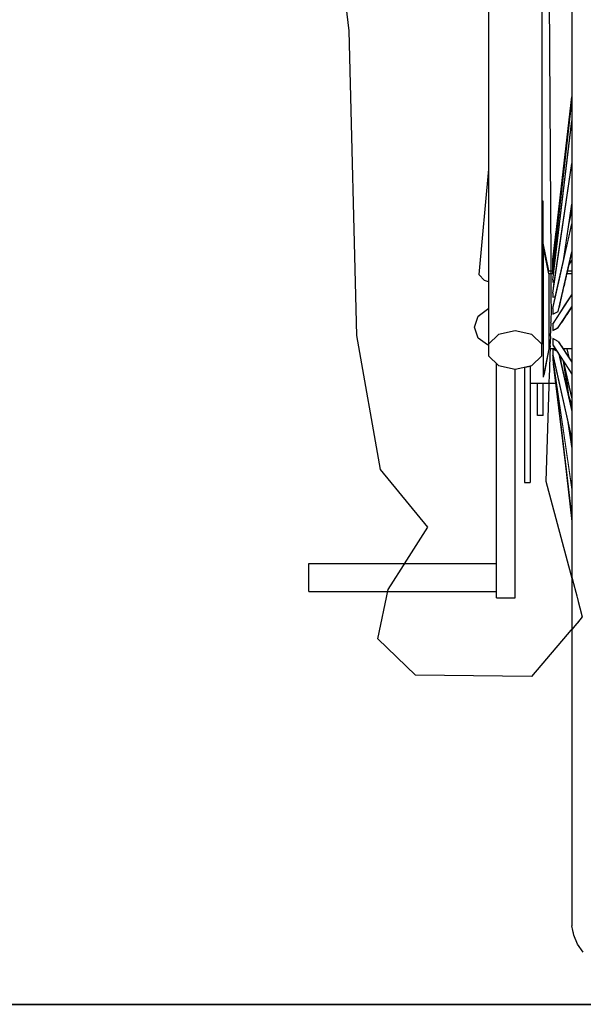
# Model space of a CAD drawing. Units: metres. Extents: x 7523979 to 7545062, y 4824621 to 4832803.
# Drawn here: x 7534474 to 7534483, y 4825762 to 4825777 of the extents above; entities that cross this region are included whole.
import ezdxf

# ---------------------------------------------------------------- set-up
doc = ezdxf.new("R2010")
doc.units = ezdxf.units.M
doc.set_wipeout_variables(frame=1)
doc.layers.add('06_poprecni profili', color=250, linetype='Continuous')

msp = doc.modelspace()

# ---------------------------------------------------------------- linework, layer by layer
at = {"layer": '06_poprecni profili'}
for p, q in [((7534479.289, 4825777.275), (7534478.533, 4825783.489)), ((7534479.415, 4825772.362), (7534479.289, 4825777.275)), ((7534479.793, 4825770.2), (7534479.415, 4825772.362)), ((7534480.555, 4825769.271), (7534479.793, 4825770.2)), ((7534480.359, 4825766.883), (7534479.751, 4825767.47)), ((7534482.228, 4825766.862), (7534480.359, 4825766.883)), ((7534434.034, 4825761.579), (7534499.034, 4825761.579)), ((7534499.034, 4825761.579), (7534456.534, 4825761.579))]:
    msp.add_line(p, q, dxfattribs=at)

# ---------------------------------------------------------------- wipeouts: each hides what was drawn before it
for points in [[(7534481.965, 4825772.436), (7534481.965, 4825778.642), (7534481.698, 4825778.62), (7534481.698, 4825772.377)], [(7534482.396, 4825772.222), (7534482.396, 4825778.561), (7534482.231, 4825778.62), (7534482.231, 4825772.377)], [(7534483.063, 4825775.942), (7534483.063, 4825777.915), (7534482.971, 4825777.851), (7534482.971, 4825775.903)], [(7534482.509, 4825773.355), (7534482.509, 4825773.342), (7534482.58, 4825773.342), (7534482.581, 4825773.355)]]:
    msp.add_wipeout(points).dxf.layer = '06_poprecni profili'

# ---------------------------------------------------------------- next in the draw order: wipeouts: each hides what was drawn before it
for points in [[(7534481.698, 4825772.377), (7534481.698, 4825778.62), (7534481.533, 4825778.561), (7534481.533, 4825772.222)], [(7534482.231, 4825772.377), (7534482.231, 4825778.62), (7534481.965, 4825778.642), (7534481.965, 4825772.436)], [(7534483.063, 4825773.83), (7534483.063, 4825775.942), (7534482.971, 4825775.903), (7534482.971, 4825773.817)], [(7534482.509, 4825773.342), (7534482.509, 4825773.303), (7534482.575, 4825773.303), (7534482.58, 4825773.342)]]:
    msp.add_wipeout(points).dxf.layer = '06_poprecni profili'

# ---------------------------------------------------------------- next in the draw order: wipeouts: each hides what was drawn before it
for points in [[(7534482.971, 4825775.903), (7534482.971, 4825777.851), (7534482.908, 4825777.779), (7534482.908, 4825775.858)], [(7534481.471, 4825773.247), (7534481.533, 4825773.227), (7534481.533, 4825773.933)], [(7534483.063, 4825771.67), (7534483.063, 4825773.83), (7534482.971, 4825773.817), (7534482.971, 4825771.684)], [(7534482.509, 4825773.303), (7534482.509, 4825773.24), (7534482.57, 4825773.24), (7534482.57, 4825773.257), (7534482.575, 4825773.303)], [(7534481.965, 4825772.436), (7534481.698, 4825772.377), (7534481.533, 4825772.222), (7534481.533, 4825772.031), (7534481.698, 4825771.876), (7534481.965, 4825771.817), (7534482.231, 4825771.876), (7534482.396, 4825772.031), (7534482.396, 4825772.222), (7534482.231, 4825772.377)]]:
    msp.add_wipeout(points).dxf.layer = '06_poprecni profili'

# ---------------------------------------------------------------- next in the draw order: linework, layer by layer
for p, q in [((7534481.965, 4825772.436), (7534481.698, 4825772.377)), ((7534482.231, 4825772.377), (7534481.965, 4825772.436))]:
    msp.add_line(p, q, dxfattribs=at)

# ---------------------------------------------------------------- next in the draw order: wipeouts: each hides what was drawn before it
for points in [[(7534482.971, 4825773.817), (7534482.971, 4825775.903), (7534482.908, 4825775.858), (7534482.908, 4825773.802)], [(7534481.38, 4825773.343), (7534481.471, 4825773.247), (7534481.533, 4825773.933), (7534481.533, 4825775.042)], [(7534482.509, 4825773.342), (7534482.509, 4825773.355), (7534482.418, 4825773.809), (7534482.418, 4825773.786)], [(7534482.57, 4825773.24), (7534482.509, 4825773.24), (7534482.509, 4825773.155), (7534482.586, 4825773.155), (7534482.596, 4825773.224), (7534482.57, 4825773.221)], [(7534481.533, 4825772.319), (7534481.368, 4825772.319), (7534481.519, 4825772.209), (7534481.533, 4825772.209), (7534481.533, 4825772.222)], [(7534481.662, 4825768.131), (7534481.965, 4825768.131), (7534481.965, 4825771.817), (7534481.698, 4825771.876), (7534481.662, 4825771.91)], [(7534482.116, 4825771.557), (7534482.207, 4825771.557), (7534482.207, 4825771.871), (7534482.116, 4825771.851)], [(7534483.063, 4825769.558), (7534483.063, 4825771.67), (7534482.971, 4825771.684), (7534482.971, 4825769.598)]]:
    msp.add_wipeout(points).dxf.layer = '06_poprecni profili'

# ---------------------------------------------------------------- next in the draw order: linework, layer by layer
for p, q in [((7534481.533, 4825775.042), (7534481.38, 4825773.343)), ((7534481.471, 4825773.247), (7534481.38, 4825773.343)), ((7534481.533, 4825773.227), (7534481.471, 4825773.247)), ((7534481.533, 4825772.209), (7534481.519, 4825772.209)), ((7534481.533, 4825772.222), (7534481.533, 4825772.031)), ((7534481.533, 4825772.031), (7534481.698, 4825771.876)), ((7534481.698, 4825771.876), (7534481.965, 4825771.817)), ((7534481.965, 4825768.131), (7534481.965, 4825771.817)), ((7534481.662, 4825768.131), (7534481.965, 4825768.131))]:
    msp.add_line(p, q, dxfattribs=at)

# ---------------------------------------------------------------- next in the draw order: wipeouts: each hides what was drawn before it
for points in [[(7534482.908, 4825775.858), (7534482.908, 4825777.779), (7534482.876, 4825777.702), (7534482.876, 4825775.811)], [(7534482.509, 4825773.303), (7534482.509, 4825773.342), (7534482.418, 4825773.786), (7534482.418, 4825773.717)], [(7534482.971, 4825771.684), (7534482.971, 4825773.817), (7534482.908, 4825773.802), (7534482.908, 4825771.699)], [(7534482.586, 4825773.155), (7534482.509, 4825773.155), (7534482.509, 4825773.053), (7534482.571, 4825773.053)], [(7534481.31, 4825772.497), (7534481.368, 4825772.319), (7534481.533, 4825772.319), (7534481.533, 4825772.497)], [(7534482.116, 4825770.368), (7534482.207, 4825770.368), (7534482.207, 4825771.557), (7534482.116, 4825771.557)], [(7534483.063, 4825767.585), (7534483.063, 4825769.558), (7534482.971, 4825769.598), (7534482.971, 4825767.649)], [(7534478.638, 4825768.234), (7534481.662, 4825768.234), (7534481.662, 4825768.688), (7534478.638, 4825768.688)]]:
    msp.add_wipeout(points).dxf.layer = '06_poprecni profili'

# ---------------------------------------------------------------- next in the draw order: linework, layer by layer
for p, q in [((7534481.519, 4825772.209), (7534481.368, 4825772.319)), ((7534481.698, 4825772.377), (7534481.533, 4825772.222)), ((7534481.662, 4825768.688), (7534481.662, 4825771.91)), ((7534482.116, 4825771.851), (7534482.116, 4825771.557)), ((7534479.919, 4825768.268), (7534480.555, 4825769.271)), ((7534478.638, 4825768.688), (7534481.662, 4825768.688)), ((7534478.638, 4825768.234), (7534478.638, 4825768.688)), ((7534481.662, 4825768.234), (7534481.662, 4825768.688)), ((7534478.638, 4825768.234), (7534481.662, 4825768.234)), ((7534479.751, 4825767.47), (7534479.919, 4825768.268)), ((7534481.662, 4825768.131), (7534481.662, 4825768.234))]:
    msp.add_line(p, q, dxfattribs=at)

# ---------------------------------------------------------------- next in the draw order: wipeouts: each hides what was drawn before it
for points in [[(7534482.908, 4825773.802), (7534482.908, 4825775.858), (7534482.876, 4825775.811), (7534482.876, 4825773.785)], [(7534482.509, 4825773.24), (7534482.509, 4825773.303), (7534482.418, 4825773.717), (7534482.418, 4825773.607)], [(7534482.571, 4825773.053), (7534482.509, 4825773.053), (7534482.509, 4825772.937), (7534482.601, 4825772.937), (7534482.613, 4825772.99), (7534482.57, 4825772.978), (7534482.57, 4825773.045)], [(7534481.31, 4825772.497), (7534481.533, 4825772.497), (7534481.533, 4825772.675), (7534481.368, 4825772.675)], [(7534482.971, 4825769.598), (7534482.971, 4825771.684), (7534482.908, 4825771.699), (7534482.908, 4825769.642)], [(7534482.116, 4825770.368), (7534482.116, 4825769.993), (7534482.207, 4825769.993), (7534482.207, 4825770.368)], [(7534483.063, 4825765.838), (7534483.063, 4825767.585), (7534482.971, 4825767.649), (7534482.971, 4825765.924)]]:
    msp.add_wipeout(points).dxf.layer = '06_poprecni profili'

# ---------------------------------------------------------------- next in the draw order: linework, layer by layer
for p, q in [((7534481.368, 4825772.319), (7534481.31, 4825772.497)), ((7534482.116, 4825771.557), (7534482.116, 4825770.368)), ((7534482.116, 4825770.368), (7534482.116, 4825769.993)), ((7534482.207, 4825770.368), (7534482.207, 4825769.993)), ((7534482.116, 4825769.993), (7534482.207, 4825769.993))]:
    msp.add_line(p, q, dxfattribs=at)

# ---------------------------------------------------------------- next in the draw order: wipeouts: each hides what was drawn before it
for points in [[(7534482.908, 4825771.699), (7534482.908, 4825773.802), (7534482.876, 4825773.785), (7534482.876, 4825771.715)], [(7534482.509, 4825773.155), (7534482.509, 4825773.24), (7534482.418, 4825773.607), (7534482.418, 4825773.458)], [(7534482.509, 4825772.937), (7534482.509, 4825772.813), (7534482.573, 4825772.813), (7534482.601, 4825772.937)], [(7534481.368, 4825772.675), (7534481.533, 4825772.675), (7534481.533, 4825772.785), (7534481.519, 4825772.785)], [(7534482.971, 4825767.649), (7534482.971, 4825769.598), (7534482.908, 4825769.642), (7534482.908, 4825767.721)], [(7534483.063, 4825764.393), (7534483.063, 4825765.838), (7534482.971, 4825765.924), (7534482.971, 4825764.497)]]:
    msp.add_wipeout(points).dxf.layer = '06_poprecni profili'

# ---------------------------------------------------------------- next in the draw order: linework, layer by layer
for p, q in [((7534481.533, 4825778.561), (7534481.533, 4825772.222)), ((7534481.368, 4825772.675), (7534481.519, 4825772.785)), ((7534481.533, 4825772.785), (7534481.519, 4825772.785)), ((7534481.31, 4825772.497), (7534481.368, 4825772.675))]:
    msp.add_line(p, q, dxfattribs=at)

# ---------------------------------------------------------------- next in the draw order: wipeouts: each hides what was drawn before it
for points in [[(7534482.509, 4825773.053), (7534482.509, 4825773.155), (7534482.418, 4825773.458), (7534482.418, 4825773.279)], [(7534482.796, 4825773.355), (7534482.793, 4825773.342), (7534482.876, 4825773.342), (7534482.876, 4825773.355)], [(7534482.908, 4825769.642), (7534482.908, 4825771.699), (7534482.876, 4825771.715), (7534482.876, 4825769.69)], [(7534482.971, 4825765.924), (7534482.971, 4825767.649), (7534482.908, 4825767.721), (7534482.908, 4825766.02)], [(7534483.063, 4825763.313), (7534483.063, 4825764.393), (7534482.971, 4825764.497), (7534482.971, 4825763.43)]]:
    msp.add_wipeout(points).dxf.layer = '06_poprecni profili'

# ---------------------------------------------------------------- next in the draw order: wipeouts: each hides what was drawn before it
for points in [[(7534482.509, 4825772.937), (7534482.509, 4825773.053), (7534482.418, 4825773.279), (7534482.418, 4825773.077)], [(7534482.793, 4825773.342), (7534482.784, 4825773.303), (7534482.876, 4825773.303), (7534482.876, 4825773.342)], [(7534482.908, 4825767.721), (7534482.908, 4825769.642), (7534482.876, 4825769.69), (7534482.876, 4825767.798)], [(7534482.971, 4825764.497), (7534482.971, 4825765.924), (7534482.908, 4825766.02), (7534482.908, 4825764.613)], [(7534483.063, 4825762.646), (7534483.063, 4825763.313), (7534482.971, 4825763.43), (7534482.971, 4825762.771)]]:
    msp.add_wipeout(points).dxf.layer = '06_poprecni profili'

# ---------------------------------------------------------------- next in the draw order: wipeouts: each hides what was drawn before it
for points in [[(7534482.396, 4825773.402), (7534482.396, 4825773.192), (7534482.418, 4825773.192), (7534482.418, 4825773.402)], [(7534482.77, 4825773.24), (7534482.876, 4825773.24), (7534482.876, 4825773.303), (7534482.784, 4825773.303)], [(7534482.908, 4825766.02), (7534482.908, 4825767.721), (7534482.876, 4825767.798), (7534482.876, 4825766.123)], [(7534482.971, 4825763.43), (7534482.971, 4825764.497), (7534482.908, 4825764.613), (7534482.908, 4825763.562)], [(7534483.063, 4825762.42), (7534483.063, 4825762.646), (7534482.971, 4825762.771), (7534482.971, 4825762.548)]]:
    msp.add_wipeout(points).dxf.layer = '06_poprecni profili'

# ---------------------------------------------------------------- next in the draw order: linework, layer by layer
msp.add_line((7534483.047, 4825767.827), (7534482.228, 4825766.862), dxfattribs=at)

# ---------------------------------------------------------------- next in the draw order: wipeouts: each hides what was drawn before it
for points in [[(7534482.77, 4825773.24), (7534482.751, 4825773.155), (7534482.876, 4825773.155), (7534482.876, 4825773.24)], [(7534482.908, 4825764.613), (7534482.908, 4825766.02), (7534482.876, 4825766.123), (7534482.876, 4825764.738)], [(7534482.971, 4825762.771), (7534482.971, 4825763.43), (7534482.908, 4825763.562), (7534482.908, 4825762.912)]]:
    msp.add_wipeout(points).dxf.layer = '06_poprecni profili'

# ---------------------------------------------------------------- next in the draw order: linework, layer by layer
msp.add_line((7534482.876, 4825767.798), (7534482.876, 4825766.123), dxfattribs=at)

# ---------------------------------------------------------------- next in the draw order: wipeouts: each hides what was drawn before it
for points in [[(7534482.728, 4825773.053), (7534482.876, 4825773.053), (7534482.876, 4825773.155), (7534482.751, 4825773.155)], [(7534482.908, 4825763.562), (7534482.908, 4825764.613), (7534482.876, 4825764.738), (7534482.876, 4825763.703)], [(7534482.971, 4825762.548), (7534482.971, 4825762.771), (7534482.908, 4825762.912), (7534482.908, 4825762.692)]]:
    msp.add_wipeout(points).dxf.layer = '06_poprecni profili'

# ---------------------------------------------------------------- next in the draw order: linework, layer by layer
for p, q in [((7534482.876, 4825766.123), (7534482.876, 4825764.738)), ((7534483.063, 4825762.42), (7534482.971, 4825762.548))]:
    msp.add_line(p, q, dxfattribs=at)

# ---------------------------------------------------------------- next in the draw order: wipeouts: each hides what was drawn before it
for points in [[(7534482.728, 4825773.053), (7534482.702, 4825772.937), (7534482.824, 4825772.937), (7534482.876, 4825773.018), (7534482.876, 4825773.053)], [(7534482.908, 4825762.912), (7534482.908, 4825763.562), (7534482.876, 4825763.703), (7534482.876, 4825763.063)]]:
    msp.add_wipeout(points).dxf.layer = '06_poprecni profili'

# ---------------------------------------------------------------- next in the draw order: linework, layer by layer
msp.add_line((7534482.876, 4825764.738), (7534482.876, 4825763.703), dxfattribs=at)

# ---------------------------------------------------------------- next in the draw order: wipeouts: each hides what was drawn before it
for points in [[(7534482.675, 4825772.813), (7534482.744, 4825772.813), (7534482.824, 4825772.937), (7534482.702, 4825772.937)], [(7534482.908, 4825762.692), (7534482.908, 4825762.912), (7534482.876, 4825763.063), (7534482.876, 4825762.847)]]:
    msp.add_wipeout(points).dxf.layer = '06_poprecni profili'

# ---------------------------------------------------------------- next in the draw order: linework, layer by layer
for p, q in [((7534482.876, 4825763.703), (7534482.876, 4825763.063)), ((7534482.876, 4825763.063), (7534482.876, 4825762.847)), ((7534482.908, 4825762.692), (7534482.876, 4825762.847)), ((7534482.971, 4825762.548), (7534482.908, 4825762.692))]:
    msp.add_line(p, q, dxfattribs=at)

# ---------------------------------------------------------------- next in the draw order: wipeouts: each hides what was drawn before it
for points in [[(7534482.509, 4825772.687), (7534482.662, 4825772.687), (7534482.744, 4825772.813), (7534482.675, 4825772.813), (7534482.66, 4825772.747), (7534482.57, 4825772.707), (7534482.57, 4825772.797), (7534482.573, 4825772.813), (7534482.509, 4825772.813)], [(7534482.876, 4825772.825), (7534482.868, 4825772.813), (7534482.876, 4825772.813)]]:
    msp.add_wipeout(points).dxf.layer = '06_poprecni profili'

# ---------------------------------------------------------------- next in the draw order: wipeouts: each hides what was drawn before it
for points in [[(7534482.509, 4825772.813), (7534482.509, 4825772.937), (7534482.418, 4825773.077), (7534482.418, 4825772.861)], [(7534482.787, 4825772.687), (7534482.876, 4825772.687), (7534482.876, 4825772.813), (7534482.868, 4825772.813)], [(7534482.509, 4825772.563), (7534482.582, 4825772.563), (7534482.662, 4825772.687), (7534482.509, 4825772.687)]]:
    msp.add_wipeout(points).dxf.layer = '06_poprecni profili'

# ---------------------------------------------------------------- next in the draw order: wipeouts: each hides what was drawn before it
for points in [[(7534482.787, 4825772.687), (7534482.707, 4825772.563), (7534482.876, 4825772.563), (7534482.876, 4825772.687)], [(7534482.582, 4825772.563), (7534482.509, 4825772.563), (7534482.509, 4825772.448), (7534482.57, 4825772.448), (7534482.57, 4825772.544)]]:
    msp.add_wipeout(points).dxf.layer = '06_poprecni profili'

# ---------------------------------------------------------------- next in the draw order: wipeouts: each hides what was drawn before it
msp.add_wipeout([(7534482.66, 4825772.491), (7534482.583, 4825772.448), (7534482.876, 4825772.448), (7534482.876, 4825772.563), (7534482.707, 4825772.563)]).dxf.layer = '06_poprecni profili'

# ---------------------------------------------------------------- next in the draw order: wipeouts: each hides what was drawn before it
for points in [[(7534482.509, 4825772.687), (7534482.509, 4825772.813), (7534482.418, 4825772.861), (7534482.418, 4825772.64)], [(7534482.509, 4825772.346), (7534482.876, 4825772.346), (7534482.876, 4825772.448), (7534482.583, 4825772.448), (7534482.57, 4825772.441), (7534482.57, 4825772.448), (7534482.509, 4825772.448)]]:
    msp.add_wipeout(points).dxf.layer = '06_poprecni profili'

# ---------------------------------------------------------------- next in the draw order: wipeouts: each hides what was drawn before it
msp.add_wipeout([(7534482.509, 4825772.346), (7534482.509, 4825772.261), (7534482.57, 4825772.261), (7534482.57, 4825772.315), (7534482.66, 4825772.265), (7534482.663, 4825772.261), (7534482.876, 4825772.261), (7534482.876, 4825772.346)]).dxf.layer = '06_poprecni profili'

# ---------------------------------------------------------------- next in the draw order: wipeouts: each hides what was drawn before it
for points in [[(7534482.509, 4825772.563), (7534482.509, 4825772.687), (7534482.418, 4825772.64), (7534482.418, 4825772.423)], [(7534482.509, 4825772.261), (7534482.509, 4825772.198), (7534482.579, 4825772.198), (7534482.57, 4825772.212), (7534482.57, 4825772.261)], [(7534482.663, 4825772.261), (7534482.703, 4825772.198), (7534482.876, 4825772.198), (7534482.876, 4825772.261)]]:
    msp.add_wipeout(points).dxf.layer = '06_poprecni profili'

# ---------------------------------------------------------------- next in the draw order: wipeouts: each hides what was drawn before it
for points in [[(7534482.876, 4825774.071), (7534482.57, 4825772.707), (7534482.66, 4825772.747), (7534482.876, 4825773.709), (7534482.876, 4825773.785)], [(7534482.396, 4825773.192), (7534482.396, 4825772.716), (7534482.418, 4825772.716), (7534482.418, 4825773.192)], [(7534482.579, 4825772.198), (7534482.509, 4825772.198), (7534482.509, 4825772.159), (7534482.604, 4825772.159)], [(7534482.876, 4825772.198), (7534482.703, 4825772.198), (7534482.729, 4825772.159), (7534482.876, 4825772.159)]]:
    msp.add_wipeout(points).dxf.layer = '06_poprecni profili'

# ---------------------------------------------------------------- next in the draw order: linework, layer by layer
for p, q in [((7534482.418, 4825773.279), (7534482.418, 4825773.077)), ((7534482.418, 4825773.077), (7534482.418, 4825772.861))]:
    msp.add_line(p, q, dxfattribs=at)

# ---------------------------------------------------------------- next in the draw order: wipeouts: each hides what was drawn before it
for points in [[(7534482.57, 4825772.797), (7534482.57, 4825772.707), (7534482.876, 4825774.071), (7534482.876, 4825774.161)], [(7534482.509, 4825772.159), (7534482.509, 4825772.145), (7534482.613, 4825772.145), (7534482.604, 4825772.159)], [(7534482.729, 4825772.159), (7534482.737, 4825772.145), (7534482.876, 4825772.145), (7534482.876, 4825772.159)]]:
    msp.add_wipeout(points).dxf.layer = '06_poprecni profili'

# ---------------------------------------------------------------- next in the draw order: wipeouts: each hides what was drawn before it
for points in [[(7534482.828, 4825774.149), (7534482.876, 4825774.364), (7534482.876, 4825774.478)], [(7534482.876, 4825773.709), (7534482.828, 4825773.495), (7534482.876, 4825773.569)], [(7534482.57, 4825773.452), (7534482.57, 4825773.408), (7534482.574, 4825773.449)], [(7534482.509, 4825772.448), (7534482.509, 4825772.563), (7534482.418, 4825772.423), (7534482.418, 4825772.221)]]:
    msp.add_wipeout(points).dxf.layer = '06_poprecni profili'

# ---------------------------------------------------------------- next in the draw order: wipeouts: each hides what was drawn before it
for points in [[(7534482.57, 4825773.361), (7534482.583, 4825773.367), (7534482.587, 4825773.406), (7534482.57, 4825773.408)], [(7534482.509, 4825772.346), (7534482.509, 4825772.448), (7534482.418, 4825772.221), (7534482.418, 4825772.042)]]:
    msp.add_wipeout(points).dxf.layer = '06_poprecni profili'

# ---------------------------------------------------------------- next in the draw order: wipeouts: each hides what was drawn before it
for points in [[(7534482.572, 4825773.464), (7534482.57, 4825773.452), (7534482.574, 4825773.449), (7534482.576, 4825773.466)], [(7534482.57, 4825772.441), (7534482.66, 4825772.491), (7534482.876, 4825772.825), (7534482.876, 4825772.914)], [(7534482.509, 4825772.261), (7534482.509, 4825772.346), (7534482.418, 4825772.042), (7534482.418, 4825771.894)]]:
    msp.add_wipeout(points).dxf.layer = '06_poprecni profili'

# ---------------------------------------------------------------- next in the draw order: wipeouts: each hides what was drawn before it
for points in [[(7534482.57, 4825773.531), (7534482.57, 4825773.516), (7534482.571, 4825773.53)], [(7534482.57, 4825772.544), (7534482.57, 4825772.441), (7534482.876, 4825772.914), (7534482.876, 4825773.018)], [(7534482.509, 4825772.198), (7534482.509, 4825772.261), (7534482.418, 4825771.894), (7534482.418, 4825771.783)]]:
    msp.add_wipeout(points).dxf.layer = '06_poprecni profili'

# ---------------------------------------------------------------- next in the draw order: linework, layer by layer
for p, q in [((7534482.509, 4825772.813), (7534482.509, 4825772.687)), ((7534482.57, 4825772.797), (7534482.57, 4825772.707)), ((7534482.66, 4825772.491), (7534482.876, 4825772.825)), ((7534482.509, 4825772.687), (7534482.509, 4825772.563)), ((7534482.57, 4825772.707), (7534482.66, 4825772.747)), ((7534482.509, 4825772.563), (7534482.509, 4825772.448)), ((7534482.57, 4825772.544), (7534482.57, 4825772.441)), ((7534482.57, 4825772.441), (7534482.66, 4825772.491))]:
    msp.add_line(p, q, dxfattribs=at)

# ---------------------------------------------------------------- next in the draw order: wipeouts: each hides what was drawn before it
for points in [[(7534482.57, 4825773.464), (7534482.576, 4825773.466), (7534482.578, 4825773.481), (7534482.57, 4825773.48)], [(7534482.509, 4825772.159), (7534482.509, 4825772.198), (7534482.418, 4825771.783), (7534482.418, 4825771.715)]]:
    msp.add_wipeout(points).dxf.layer = '06_poprecni profili'

# ---------------------------------------------------------------- next in the draw order: wipeouts: each hides what was drawn before it
for points in [[(7534482.57, 4825773.531), (7534482.571, 4825773.53), (7534482.579, 4825773.598)], [(7534482.509, 4825772.145), (7534482.509, 4825772.159), (7534482.418, 4825771.715), (7534482.418, 4825771.692)]]:
    msp.add_wipeout(points).dxf.layer = '06_poprecni profili'

# ---------------------------------------------------------------- next in the draw order: wipeouts: each hides what was drawn before it
for points in [[(7534482.57, 4825773.516), (7534482.57, 4825773.48), (7534482.578, 4825773.481), (7534482.581, 4825773.512)], [(7534482.396, 4825772.716), (7534482.396, 4825772.157), (7534482.418, 4825772.157), (7534482.418, 4825772.423), (7534482.418, 4825772.64), (7534482.418, 4825772.716)], [(7534482.57, 4825772.315), (7534482.876, 4825771.842), (7534482.876, 4825771.931), (7534482.66, 4825772.265)]]:
    msp.add_wipeout(points).dxf.layer = '06_poprecni profili'

# ---------------------------------------------------------------- next in the draw order: linework, layer by layer
for p, q in [((7534482.418, 4825772.861), (7534482.418, 4825772.64)), ((7534482.418, 4825772.64), (7534482.418, 4825772.423))]:
    msp.add_line(p, q, dxfattribs=at)

# ---------------------------------------------------------------- next in the draw order: wipeouts: each hides what was drawn before it
for points in [[(7534482.57, 4825773.516), (7534482.581, 4825773.512), (7534482.77, 4825775.191)], [(7534482.876, 4825771.842), (7534482.57, 4825772.315), (7534482.57, 4825772.212), (7534482.876, 4825771.738)], [(7534482.231, 4825771.876), (7534482.207, 4825771.871), (7534482.207, 4825771.728), (7534482.418, 4825771.728), (7534482.418, 4825772.157), (7534482.396, 4825772.157), (7534482.396, 4825772.031)]]:
    msp.add_wipeout(points).dxf.layer = '06_poprecni profili'

# ---------------------------------------------------------------- next in the draw order: linework, layer by layer
for p, q in [((7534482.509, 4825772.448), (7534482.509, 4825772.346)), ((7534482.509, 4825772.346), (7534482.509, 4825772.261)), ((7534482.66, 4825772.265), (7534482.57, 4825772.315)), ((7534481.965, 4825771.817), (7534482.231, 4825771.876))]:
    msp.add_line(p, q, dxfattribs=at)

# ---------------------------------------------------------------- next in the draw order: wipeouts: each hides what was drawn before it
for points in [[(7534482.57, 4825773.408), (7534482.587, 4825773.406), (7534482.876, 4825775.821), (7534482.876, 4825776.136)], [(7534482.636, 4825772.11), (7534482.57, 4825772.139), (7534482.876, 4825770.775), (7534482.876, 4825771.137), (7534482.669, 4825772.059)]]:
    msp.add_wipeout(points).dxf.layer = '06_poprecni profili'

# ---------------------------------------------------------------- next in the draw order: wipeouts: each hides what was drawn before it
for points in [[(7534482.876, 4825775.785), (7534482.57, 4825773.221), (7534482.596, 4825773.224), (7534482.876, 4825775.135)], [(7534482.57, 4825772.139), (7534482.57, 4825772.048), (7534482.876, 4825770.684), (7534482.876, 4825770.775)]]:
    msp.add_wipeout(points).dxf.layer = '06_poprecni profili'

# ---------------------------------------------------------------- next in the draw order: wipeouts: each hides what was drawn before it
for points in [[(7534482.57, 4825773.257), (7534482.57, 4825773.221), (7534482.876, 4825775.785), (7534482.876, 4825775.811), (7534482.876, 4825775.821)], [(7534482.572, 4825772.036), (7534482.57, 4825772.037), (7534482.876, 4825769.947), (7534482.876, 4825770.537), (7534482.813, 4825770.962)]]:
    msp.add_wipeout(points).dxf.layer = '06_poprecni profili'

# ---------------------------------------------------------------- next in the draw order: wipeouts: each hides what was drawn before it
for points in [[(7534482.876, 4825775.067), (7534482.57, 4825772.978), (7534482.613, 4825772.99), (7534482.742, 4825773.567), (7534482.876, 4825774.478)], [(7534482.57, 4825772.037), (7534482.57, 4825771.969), (7534482.876, 4825769.88), (7534482.876, 4825769.947)]]:
    msp.add_wipeout(points).dxf.layer = '06_poprecni profili'

# ---------------------------------------------------------------- next in the draw order: wipeouts: each hides what was drawn before it
for points in [[(7534482.57, 4825773.045), (7534482.57, 4825772.978), (7534482.876, 4825775.067), (7534482.876, 4825775.135)], [(7534482.581, 4825772.145), (7534482.583, 4825772.133), (7534482.636, 4825772.11), (7534482.613, 4825772.145)], [(7534482.603, 4825771.745), (7534482.876, 4825769.457), (7534482.876, 4825769.69), (7534482.876, 4825769.88)]]:
    msp.add_wipeout(points).dxf.layer = '06_poprecni profili'

# ---------------------------------------------------------------- next in the draw order: linework, layer by layer
for p, q in [((7534482.57, 4825773.257), (7534482.57, 4825773.221)), ((7534482.509, 4825773.24), (7534482.509, 4825773.155)), ((7534482.509, 4825773.155), (7534482.509, 4825773.053)), ((7534482.57, 4825773.221), (7534482.596, 4825773.224)), ((7534482.509, 4825773.053), (7534482.509, 4825772.937)), ((7534482.509, 4825772.937), (7534482.509, 4825772.813)), ((7534482.57, 4825773.045), (7534482.57, 4825772.978)), ((7534482.57, 4825772.544), (7534482.876, 4825773.018)), ((7534482.57, 4825772.978), (7534482.613, 4825772.99))]:
    msp.add_line(p, q, dxfattribs=at)

# ---------------------------------------------------------------- next in the draw order: wipeouts: each hides what was drawn before it
for points in [[(7534482.5, 4825773.402), (7534482.509, 4825773.355), (7534482.581, 4825773.355), (7534482.583, 4825773.367), (7534482.57, 4825773.361), (7534482.57, 4825773.402)], [(7534482.807, 4825773.402), (7534482.796, 4825773.355), (7534482.876, 4825773.355), (7534482.876, 4825773.402)], [(7534482.603, 4825771.745), (7534482.579, 4825771.903), (7534482.876, 4825769.421), (7534482.876, 4825769.457)]]:
    msp.add_wipeout(points).dxf.layer = '06_poprecni profili'

# ---------------------------------------------------------------- next in the draw order: linework, layer by layer
msp.add_line((7534482.509, 4825773.303), (7534482.509, 4825773.24), dxfattribs=at)

# ---------------------------------------------------------------- next in the draw order: wipeouts: each hides what was drawn before it
for points in [[(7534482.509, 4825773.402), (7534482.418, 4825773.852), (7534482.418, 4825773.809), (7534482.429, 4825773.753), (7534482.503, 4825773.402)], [(7534482.689, 4825772.028), (7534482.669, 4825772.059), (7534482.704, 4825771.904)], [(7534482.819, 4825770.937), (7534482.813, 4825770.962), (7534482.828, 4825770.865)], [(7534482.77, 4825770.309), (7534482.876, 4825769.364), (7534482.876, 4825769.421)]]:
    msp.add_wipeout(points).dxf.layer = '06_poprecni profili'

# ---------------------------------------------------------------- next in the draw order: linework, layer by layer
for p, q in [((7534482.77, 4825770.309), (7534482.876, 4825769.364)), ((7534482.459, 4825770.011), (7534483.047, 4825767.827)), ((7534482.876, 4825769.69), (7534482.876, 4825767.798))]:
    msp.add_line(p, q, dxfattribs=at)

# ---------------------------------------------------------------- next in the draw order: wipeouts: each hides what was drawn before it
for points in [[(7534482.503, 4825773.402), (7534482.429, 4825773.753), (7534482.5, 4825773.402)], [(7534482.509, 4825772.145), (7534482.425, 4825771.728), (7534482.6, 4825771.728), (7534482.579, 4825771.903), (7534482.57, 4825771.969), (7534482.57, 4825772.037), (7534482.572, 4825772.036), (7534482.57, 4825772.048), (7534482.57, 4825772.139), (7534482.583, 4825772.133), (7534482.581, 4825772.145)], [(7534482.689, 4825772.028), (7534482.704, 4825771.904), (7534482.828, 4825771.351), (7534482.74, 4825771.948)], [(7534482.819, 4825770.937), (7534482.828, 4825770.865), (7534482.876, 4825770.537), (7534482.876, 4825770.684)]]:
    msp.add_wipeout(points).dxf.layer = '06_poprecni profili'

# ---------------------------------------------------------------- next in the draw order: linework, layer by layer
for p, q in [((7534482.57, 4825773.452), (7534482.574, 4825773.449)), ((7534482.57, 4825773.361), (7534482.57, 4825773.452)), ((7534482.5, 4825773.402), (7534482.57, 4825773.402)), ((7534482.509, 4825773.355), (7534482.509, 4825773.342)), ((7534482.581, 4825773.355), (7534482.509, 4825773.355)), ((7534482.509, 4825773.342), (7534482.509, 4825773.303)), ((7534482.57, 4825773.408), (7534482.587, 4825773.406)), ((7534482.583, 4825773.367), (7534482.57, 4825773.361)), ((7534482.396, 4825772.222), (7534482.231, 4825772.377)), ((7534482.418, 4825772.423), (7534482.418, 4825772.221)), ((7534482.57, 4825772.315), (7534482.57, 4825772.212)), ((7534482.396, 4825772.031), (7534482.396, 4825772.222)), ((7534482.418, 4825772.221), (7534482.418, 4825772.042)), ((7534482.509, 4825772.261), (7534482.509, 4825772.198)), ((7534482.509, 4825772.198), (7534482.509, 4825772.159)), ((7534482.509, 4825772.159), (7534482.509, 4825772.145)), ((7534482.613, 4825772.145), (7534482.509, 4825772.145)), ((7534482.581, 4825772.145), (7534482.583, 4825772.133)), ((7534482.231, 4825771.876), (7534482.396, 4825772.031)), ((7534482.418, 4825772.042), (7534482.418, 4825771.894)), ((7534482.636, 4825772.11), (7534482.57, 4825772.139)), ((7534482.57, 4825772.139), (7534482.57, 4825772.048)), ((7534482.572, 4825772.036), (7534482.57, 4825772.037)), ((7534482.57, 4825772.037), (7534482.57, 4825771.969)), ((7534482.813, 4825770.962), (7534482.876, 4825770.537)), ((7534482.819, 4825770.937), (7534482.828, 4825770.865))]:
    msp.add_line(p, q, dxfattribs=at)

# ---------------------------------------------------------------- next in the draw order: wipeouts: each hides what was drawn before it
for points in [[(7534482.418, 4825773.866), (7534482.396, 4825773.866), (7534482.396, 4825773.402), (7534482.418, 4825773.402)], [(7534482.57, 4825773.584), (7534482.57, 4825773.532), (7534482.574, 4825773.562), (7534482.576, 4825773.582)], [(7534482.737, 4825772.145), (7534482.828, 4825772.006), (7534482.796, 4825772.145)], [(7534482.207, 4825771.728), (7534482.207, 4825771.592), (7534482.616, 4825771.592), (7534482.6, 4825771.728), (7534482.425, 4825771.728), (7534482.418, 4825771.692), (7534482.418, 4825771.728)]]:
    msp.add_wipeout(points).dxf.layer = '06_poprecni profili'

# ---------------------------------------------------------------- next in the draw order: linework, layer by layer
for p, q in [((7534482.418, 4825773.786), (7534482.418, 4825773.717)), ((7534482.418, 4825773.717), (7534482.418, 4825773.607)), ((7534482.418, 4825773.607), (7534482.418, 4825773.458)), ((7534482.418, 4825773.458), (7534482.418, 4825773.279)), ((7534482.578, 4825773.481), (7534482.57, 4825773.48)), ((7534482.57, 4825773.464), (7534482.57, 4825773.48)), ((7534482.576, 4825773.466), (7534482.57, 4825773.464)), ((7534482.57, 4825773.452), (7534482.572, 4825773.464)), ((7534482.396, 4825773.402), (7534482.418, 4825773.402)), ((7534482.509, 4825772.145), (7534482.418, 4825771.692)), ((7534482.207, 4825771.871), (7534482.207, 4825771.557)), ((7534482.418, 4825771.894), (7534482.418, 4825771.783)), ((7534482.418, 4825771.783), (7534482.418, 4825771.715)), ((7534482.418, 4825771.715), (7534482.418, 4825771.692)), ((7534482.207, 4825771.557), (7534482.207, 4825770.368))]:
    msp.add_line(p, q, dxfattribs=at)

# ---------------------------------------------------------------- next in the draw order: wipeouts: each hides what was drawn before it
for points in [[(7534482.418, 4825774.525), (7534482.396, 4825774.525), (7534482.396, 4825773.866), (7534482.418, 4825773.866)], [(7534482.57, 4825773.584), (7534482.576, 4825773.582), (7534482.628, 4825774.039)], [(7534482.74, 4825771.948), (7534482.742, 4825771.934), (7534482.876, 4825771.339), (7534482.876, 4825771.715), (7534482.876, 4825771.738)], [(7534482.327, 4825771.074), (7534482.418, 4825771.074), (7534482.418, 4825771.592), (7534482.327, 4825771.592)]]:
    msp.add_wipeout(points).dxf.layer = '06_poprecni profili'

# ---------------------------------------------------------------- next in the draw order: linework, layer by layer
for p, q in [((7534482.396, 4825778.561), (7534482.396, 4825772.222)), ((7534482.418, 4825774.525), (7534482.396, 4825774.525)), ((7534482.418, 4825773.866), (7534482.418, 4825774.525)), ((7534482.418, 4825773.809), (7534482.418, 4825773.866)), ((7534482.418, 4825773.809), (7534482.418, 4825773.786)), ((7534482.543, 4825772.74), (7534482.459, 4825770.011)), ((7534482.207, 4825771.592), (7534482.616, 4825771.592)), ((7534482.327, 4825771.074), (7534482.327, 4825771.592)), ((7534482.418, 4825771.074), (7534482.418, 4825771.592)), ((7534482.418, 4825771.074), (7534482.327, 4825771.074))]:
    msp.add_line(p, q, dxfattribs=at)

# ---------------------------------------------------------------- next in the draw order: wipeouts: each hides what was drawn before it
for points in [[(7534482.574, 4825773.562), (7534482.579, 4825773.598), (7534482.77, 4825775.191), (7534482.876, 4825776.136), (7534482.876, 4825776.209)], [(7534482.788, 4825771.728), (7534482.742, 4825771.934), (7534482.772, 4825771.728)]]:
    msp.add_wipeout(points).dxf.layer = '06_poprecni profili'

# ---------------------------------------------------------------- next in the draw order: linework, layer by layer
for p, q in [((7534482.501, 4825780.046), (7534482.543, 4825772.74)), ((7534482.876, 4825777.702), (7534482.876, 4825775.811)), ((7534482.57, 4825773.584), (7534482.628, 4825774.039)), ((7534482.509, 4825773.402), (7534482.418, 4825773.852)), ((7534482.509, 4825773.355), (7534482.418, 4825773.809)), ((7534482.57, 4825773.531), (7534482.579, 4825773.598)), ((7534482.57, 4825773.584), (7534482.576, 4825773.582)), ((7534482.57, 4825773.532), (7534482.57, 4825773.584)), ((7534482.57, 4825773.531), (7534482.57, 4825773.532)), ((7534482.57, 4825773.531), (7534482.571, 4825773.53)), ((7534482.57, 4825773.516), (7534482.57, 4825773.531)), ((7534482.57, 4825773.516), (7534482.581, 4825773.512)), ((7534482.57, 4825773.48), (7534482.57, 4825773.516)), ((7534482.689, 4825772.028), (7534482.704, 4825771.904))]:
    msp.add_line(p, q, dxfattribs=at)

# ---------------------------------------------------------------- next in the draw order: wipeouts: each hides what was drawn before it
for points in [[(7534482.742, 4825773.567), (7534482.874, 4825774.155), (7534482.876, 4825774.163), (7534482.876, 4825774.364), (7534482.828, 4825774.149)], [(7534482.796, 4825772.145), (7534482.828, 4825772.006), (7534482.876, 4825771.931), (7534482.876, 4825772.145)], [(7534482.772, 4825771.728), (7534482.792, 4825771.592), (7534482.819, 4825771.592), (7534482.788, 4825771.728)]]:
    msp.add_wipeout(points).dxf.layer = '06_poprecni profili'

# ---------------------------------------------------------------- next in the draw order: linework, layer by layer
for p, q in [((7534482.57, 4825772.212), (7534482.876, 4825771.738)), ((7534482.66, 4825772.265), (7534482.876, 4825771.931)), ((7534482.876, 4825772.145), (7534482.737, 4825772.145)), ((7534482.796, 4825772.145), (7534482.828, 4825772.006))]:
    msp.add_line(p, q, dxfattribs=at)

# ---------------------------------------------------------------- next in the draw order: wipeouts: each hides what was drawn before it
for points in [[(7534482.874, 4825774.155), (7534482.876, 4825774.161), (7534482.876, 4825774.163)], [(7534482.826, 4825773.402), (7534482.876, 4825773.402), (7534482.876, 4825773.553)], [(7534482.819, 4825771.592), (7534482.792, 4825771.592), (7534482.793, 4825771.587), (7534482.876, 4825771.335), (7534482.876, 4825771.339)]]:
    msp.add_wipeout(points).dxf.layer = '06_poprecni profili'

# ---------------------------------------------------------------- next in the draw order: linework, layer by layer
for p, q in [((7534482.876, 4825775.811), (7534482.876, 4825773.785)), ((7534482.828, 4825774.149), (7534482.876, 4825774.364)), ((7534482.874, 4825774.155), (7534482.876, 4825774.163))]:
    msp.add_line(p, q, dxfattribs=at)

# ---------------------------------------------------------------- next in the draw order: wipeouts: each hides what was drawn before it
for points in [[(7534482.807, 4825773.402), (7534482.826, 4825773.402), (7534482.876, 4825773.553), (7534482.876, 4825773.569), (7534482.828, 4825773.495)], [(7534482.793, 4825771.587), (7534482.819, 4825771.409), (7534482.876, 4825771.237), (7534482.876, 4825771.335)]]:
    msp.add_wipeout(points).dxf.layer = '06_poprecni profili'

# ---------------------------------------------------------------- next in the draw order: linework, layer by layer
for p, q in [((7534482.57, 4825773.408), (7534482.876, 4825776.136)), ((7534482.574, 4825773.562), (7534482.876, 4825776.209)), ((7534482.57, 4825773.257), (7534482.876, 4825775.821)), ((7534482.57, 4825773.516), (7534482.77, 4825775.191)), ((7534482.57, 4825773.045), (7534482.876, 4825775.135)), ((7534482.742, 4825773.567), (7534482.876, 4825774.478)), ((7534482.57, 4825772.797), (7534482.876, 4825774.161)), ((7534482.876, 4825773.785), (7534482.876, 4825771.715)), ((7534482.66, 4825772.747), (7534482.876, 4825773.709)), ((7534482.828, 4825773.495), (7534482.876, 4825773.569)), ((7534482.876, 4825773.355), (7534482.796, 4825773.355)), ((7534482.807, 4825773.402), (7534482.876, 4825773.402)), ((7534482.792, 4825771.592), (7534482.819, 4825771.592))]:
    msp.add_line(p, q, dxfattribs=at)

# ---------------------------------------------------------------- next in the draw order: wipeouts: each hides what was drawn before it
msp.add_wipeout([(7534482.819, 4825771.409), (7534482.828, 4825771.351), (7534482.876, 4825771.137), (7534482.876, 4825771.237)]).dxf.layer = '06_poprecni profili'

# ---------------------------------------------------------------- next in the draw order: linework, layer by layer
for p, q in [((7534482.57, 4825772.048), (7534482.876, 4825770.684)), ((7534482.669, 4825772.059), (7534482.876, 4825771.137)), ((7534482.57, 4825771.969), (7534482.876, 4825769.88)), ((7534482.579, 4825771.903), (7534482.876, 4825769.421)), ((7534482.74, 4825771.948), (7534482.828, 4825771.351)), ((7534482.742, 4825771.934), (7534482.876, 4825771.339)), ((7534482.876, 4825771.715), (7534482.876, 4825769.69)), ((7534482.819, 4825771.409), (7534482.876, 4825771.237))]:
    msp.add_line(p, q, dxfattribs=at)

doc.saveas('drawing.dxf')
